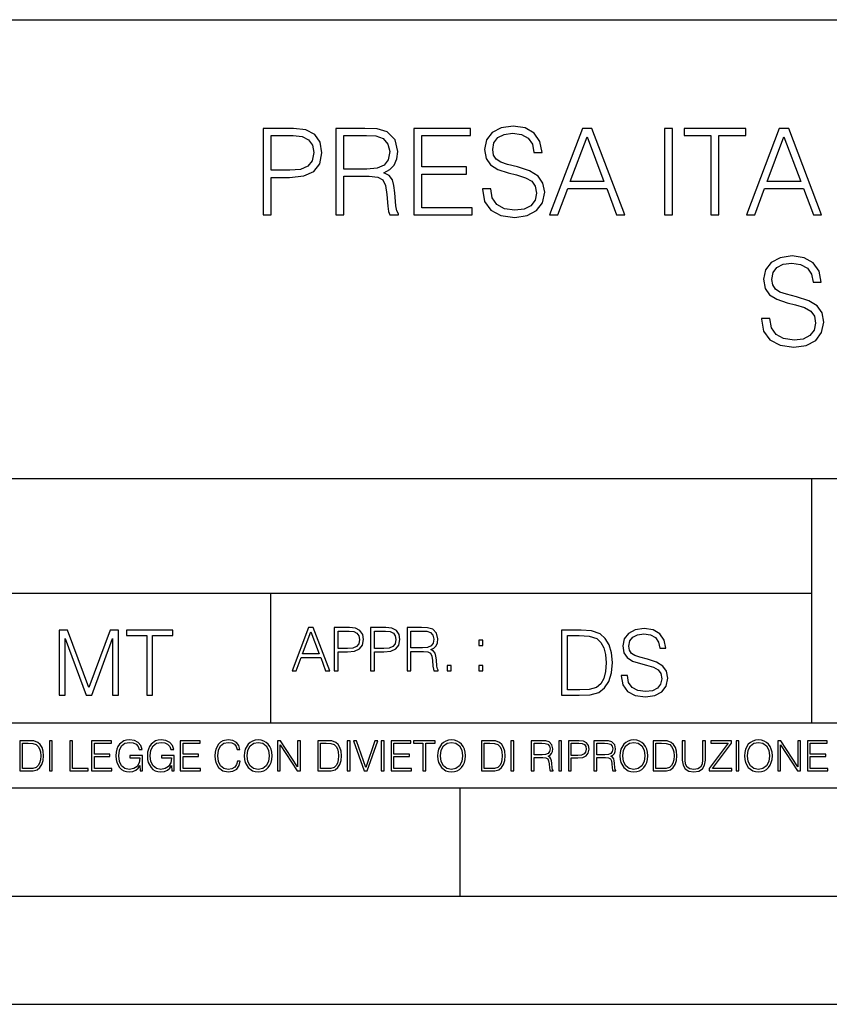
# Model space of a CAD drawing. Extents: x 0 to 420, y 0 to 297.
# Drawn here: x 293 to 331, y 0 to 46 of the extents above; entities that cross this region are included whole.
import ezdxf

# ---------------------------------------------------------------- set-up
doc = ezdxf.new("R2010")
doc.units = 0
doc.layers.get('0').update_dxf_attribs({"linetype": 'CONTINUOUS'})

msp = doc.modelspace()

# ---------------------------------------------------------------- linework, layer by layer
at = {"color": 7}
for p, q in [((234.999802, 45.500252), (410, 45.500252)), ((254.999802, 24.300249), (410, 24.300249)), ((329.999786, 13.00025), (329.999786, 24.300249)), ((234.999802, 19.00025), (329.999786, 19.00025)), ((304.999786, 13.00025), (304.999786, 19.00025)), ((234.999802, 13.00025), (410, 13.00025)), ((25.000401, 9.99976), (410, 9.99976)), ((234.999802, 10.00025), (410, 10.00025)), ((313.75, 4.99976), (313.75, 9.99976)), ((267.5, 4.99976), (415, 4.99976)), ((0, 0), (420, 0)), ((0, 0), (420, 0))]:
    msp.add_line(p, q, dxfattribs=at)
for points in [[(314.785217, 37.689312), (314.785217, 37.661495), (314.879791, 37.105167), (315.169067, 36.699047), (315.636383, 36.454262), (316.276184, 36.36525), (316.849182, 36.4487), (317.283112, 36.676796), (317.555725, 37.038406), (317.655853, 37.522415), (317.577972, 37.950787), (317.349884, 38.273457), (316.960449, 38.51268), (316.39856, 38.696266), (315.931244, 38.813095), (315.625275, 38.913235), (315.419434, 39.052315), (315.297028, 39.241467), (315.258087, 39.497379), (315.313721, 39.814487), (315.49176, 40.053707), (315.781036, 40.198353), (316.176025, 40.253986), (316.587708, 40.192791), (316.899261, 40.020329), (317.088409, 39.742165), (317.160736, 39.363861), (317.539032, 39.363861), (317.438904, 39.875683), (317.171875, 40.259548), (316.754608, 40.498772), (316.192719, 40.582218), (315.641968, 40.498772), (315.230286, 40.281803), (314.968811, 39.94244), (314.879791, 39.508507), (314.946533, 39.085697), (315.14682, 38.790844), (315.486176, 38.579437), (315.970184, 38.423664), (316.34848, 38.32909), (316.765747, 38.195572), (317.055023, 38.034237), (317.221924, 37.806141), (317.277557, 37.483471), (317.210815, 37.155235), (317.016083, 36.904888), (316.704529, 36.743553), (316.281738, 36.693485), (315.803284, 36.760242), (315.45282, 36.95496), (315.23584, 37.266502), (315.163513, 37.689312)], [(304.65448, 36.476517), (305.021637, 36.476517), (305.021637, 38.212261), (305.872833, 38.212261), (306.523743, 38.279018), (306.991058, 38.490425), (307.269226, 38.846474), (307.3638, 39.352734), (307.280334, 39.842304), (307.029999, 40.192791), (306.623871, 40.404194), (306.050873, 40.476517), (304.65448, 40.476517)], [(305.021637, 38.540493), (305.021637, 40.148285), (306.03418, 40.148285), (306.45697, 40.098213), (306.751831, 39.953568), (306.924286, 39.708782), (306.985504, 39.358295), (306.913177, 38.97443), (306.712891, 38.724083), (306.36795, 38.579437), (305.878387, 38.540493)], [(308.014709, 36.476517), (308.381866, 36.476517), (308.381866, 38.267895), (309.550171, 38.267895), (309.94516, 38.228951), (310.184387, 38.095432), (310.306763, 37.833958), (310.36795, 37.41671), (310.412476, 36.888199), (310.445862, 36.637852), (310.501495, 36.476517), (310.907593, 36.476517), (310.907593, 36.53215), (310.824158, 36.660107), (310.779663, 36.899326), (310.729584, 37.50016), (310.690643, 37.83952), (310.618317, 38.100994), (310.473663, 38.295712), (310.228882, 38.42923), (310.501495, 38.573875), (310.707336, 38.785278), (310.829712, 39.069008), (310.874237, 39.413929), (310.746277, 39.948006), (310.384644, 40.315182), (309.917328, 40.454262), (309.349884, 40.476517), (308.014709, 40.476517)], [(308.381866, 38.596127), (308.381866, 40.148285), (309.422211, 40.148285), (309.85614, 40.12603), (310.195496, 40.009201), (310.412476, 39.753288), (310.495911, 39.402802), (310.429169, 39.030064), (310.240021, 38.779716), (309.911774, 38.635071), (309.444458, 38.596127)], [(311.614136, 36.476517), (314.301208, 36.476517), (314.301208, 36.804749), (311.981323, 36.804749), (311.981323, 38.368034), (314.039734, 38.368034), (314.039734, 38.696266), (311.981323, 38.696266), (311.981323, 40.148285), (314.234436, 40.148285), (314.234436, 40.476517), (311.614136, 40.476517)], [(317.878387, 36.476517), (318.262268, 36.476517), (318.718445, 37.700439), (320.520966, 37.700439), (320.971588, 36.476517), (321.355438, 36.476517), (319.83667, 40.476517), (319.397186, 40.476517)], [(318.840851, 38.028671), (319.614136, 40.087086), (320.393005, 38.028671)], [(323.196899, 36.476517), (323.564087, 36.476517), (323.564087, 40.476517), (323.196899, 40.476517)], [(325.338745, 36.476517), (325.705933, 36.476517), (325.705933, 40.148285), (326.952118, 40.148285), (326.952118, 40.476517), (324.09259, 40.476517), (324.09259, 40.148285), (325.338745, 40.148285)], [(326.974365, 36.476517), (327.358246, 36.476517), (327.814423, 37.700439), (329.616913, 37.700439), (330.067566, 36.476517), (330.451416, 36.476517), (328.932648, 40.476517), (328.493134, 40.476517)], [(327.936829, 38.028671), (328.710114, 40.087086), (329.488983, 38.028671)], [(327.678131, 31.689312), (327.678131, 31.661495), (327.772705, 31.105167), (328.062012, 30.699047), (328.529327, 30.454264), (329.169098, 30.365252), (329.742126, 30.4487), (330.176056, 30.676794), (330.448669, 31.038408), (330.548798, 31.522413), (330.470917, 31.950787), (330.242828, 32.273457), (329.853394, 32.51268), (329.291504, 32.696266), (328.824188, 32.813095), (328.518188, 32.913235), (328.312347, 33.052315), (328.189972, 33.241467), (328.151031, 33.497379), (328.206665, 33.814487), (328.384674, 34.053707), (328.673981, 34.198353), (329.06897, 34.253986), (329.480652, 34.192791), (329.792175, 34.020329), (329.981354, 33.742165), (330.05365, 33.363861), (330.431976, 33.363861), (330.331818, 33.875683), (330.064789, 34.259548), (329.647552, 34.498772), (329.085663, 34.582218), (328.534882, 34.498772), (328.123199, 34.281803), (327.861725, 33.94244), (327.772705, 33.508507), (327.839478, 33.085697), (328.039764, 32.790844), (328.37912, 32.579437), (328.863129, 32.423664), (329.241425, 32.32909), (329.658661, 32.195572), (329.947968, 32.034237), (330.114868, 31.806141), (330.170502, 31.483471), (330.103729, 31.155237), (329.909027, 30.90489), (329.597473, 30.743555), (329.174652, 30.693485), (328.696228, 30.760244), (328.345734, 30.95496), (328.128784, 31.266502), (328.056458, 31.689312)], [(305.98587, 15.412767), (306.177826, 15.412767), (306.405914, 16.024729), (307.307159, 16.024729), (307.532471, 15.412767), (307.724396, 15.412767), (306.965027, 17.412767), (306.74527, 17.412767)], [(307.935822, 15.412767), (308.119385, 15.412767), (308.119385, 16.28064), (308.544983, 16.28064), (308.870453, 16.314018), (309.104095, 16.419722), (309.243195, 16.597746), (309.290466, 16.850876), (309.248749, 17.095661), (309.123566, 17.270905), (308.920502, 17.376606), (308.634003, 17.412767), (307.935822, 17.412767)], [(309.615906, 15.412767), (309.7995, 15.412767), (309.7995, 16.28064), (310.225098, 16.28064), (310.550537, 16.314018), (310.78421, 16.419722), (310.923279, 16.597746), (310.970581, 16.850876), (310.928864, 17.095661), (310.80368, 17.270905), (310.600616, 17.376606), (310.314117, 17.412767), (309.615906, 17.412767)], [(311.296021, 15.412767), (311.479614, 15.412767), (311.479614, 16.308456), (312.063751, 16.308456), (312.261261, 16.288984), (312.380859, 16.222225), (312.442078, 16.091488), (312.472656, 15.882865), (312.494934, 15.618608), (312.511597, 15.493435), (312.539429, 15.412767), (312.742493, 15.412767), (312.742493, 15.440584), (312.700775, 15.504561), (312.678497, 15.624172), (312.653473, 15.924589), (312.634003, 16.094269), (312.597839, 16.225006), (312.525513, 16.322365), (312.403137, 16.389124), (312.539429, 16.461447), (312.642334, 16.567148), (312.703552, 16.709013), (312.7258, 16.881474), (312.661804, 17.148512), (312.481018, 17.3321), (312.247345, 17.401642), (311.963623, 17.412767), (311.296021, 17.412767)], [(321.19162, 15.195244), (321.19162, 15.174381), (321.262543, 14.757135), (321.479523, 14.452546), (321.829987, 14.268957), (322.309814, 14.202198), (322.739594, 14.264785), (323.065033, 14.435856), (323.269501, 14.707066), (323.344604, 15.07007), (323.286194, 15.39135), (323.115112, 15.633352), (322.823029, 15.812768), (322.401611, 15.950459), (322.051147, 16.038082), (321.821655, 16.113186), (321.667267, 16.217497), (321.57547, 16.35936), (321.546265, 16.551294), (321.587982, 16.789124), (321.721497, 16.96854), (321.938477, 17.077024), (322.234711, 17.11875), (322.543488, 17.072851), (322.77713, 16.943506), (322.919006, 16.734882), (322.973236, 16.451155), (323.256989, 16.451155), (323.181885, 16.835022), (322.981598, 17.122921), (322.668671, 17.302338), (322.247253, 17.364923), (321.834167, 17.302338), (321.525391, 17.13961), (321.329285, 16.885092), (321.262543, 16.559639), (321.312622, 16.242533), (321.46283, 16.021391), (321.717346, 15.862838), (322.080353, 15.746009), (322.364075, 15.675077), (322.677002, 15.574938), (322.893982, 15.453937), (323.019135, 15.282866), (323.060883, 15.040863), (323.010803, 14.794687), (322.864777, 14.606927), (322.631104, 14.485926), (322.313995, 14.448374), (321.95517, 14.498443), (321.692291, 14.644479), (321.529572, 14.878137), (321.475342, 15.195244)], [(295.225281, 14.285647), (295.500671, 14.285647), (295.500671, 16.901781), (296.47702, 14.285647), (296.731537, 14.285647), (297.687042, 16.901781), (297.687042, 14.285647), (297.962433, 14.285647), (297.962433, 17.285646), (297.574371, 17.285646), (296.602203, 14.644479), (295.613312, 17.285646), (295.225281, 17.285646)], [(299.268402, 14.285647), (299.543793, 14.285647), (299.543793, 17.039473), (300.478424, 17.039473), (300.478424, 17.285646), (298.333771, 17.285646), (298.333771, 17.039473), (299.268402, 17.039473)], [(306.467102, 16.188845), (306.85376, 17.218052), (307.243195, 16.188845)], [(308.119385, 16.444756), (308.119385, 17.24865), (308.625641, 17.24865), (308.837067, 17.223616), (308.984497, 17.151293), (309.070709, 17.0289), (309.101318, 16.853657), (309.065155, 16.661724), (308.965027, 16.536551), (308.792542, 16.464228), (308.54776, 16.444756)], [(309.7995, 16.444756), (309.7995, 17.24865), (310.305756, 17.24865), (310.517181, 17.223616), (310.664612, 17.151293), (310.750824, 17.0289), (310.781433, 16.853657), (310.74527, 16.661724), (310.645142, 16.536551), (310.472656, 16.464228), (310.227875, 16.444756)], [(311.479614, 16.472572), (311.479614, 17.24865), (311.999786, 17.24865), (312.216766, 17.237524), (312.386444, 17.17911), (312.494934, 17.051155), (312.536652, 16.87591), (312.503265, 16.689541), (312.408691, 16.564367), (312.244568, 16.492044), (312.010925, 16.472572)], [(319.134583, 17.285646), (318.429443, 17.285646), (318.429443, 14.285647), (319.255585, 14.285647), (319.764618, 14.30651), (320.152679, 14.414993), (320.419708, 14.623617), (320.619995, 14.924034), (320.740997, 15.312073), (320.782715, 15.791906), (320.740997, 16.238359), (320.632507, 16.609709), (320.453094, 16.905952), (320.21524, 17.122921), (319.818878, 17.260612), (319.33905, 17.285646)], [(318.704834, 14.531822), (318.704834, 17.039473), (319.255585, 17.039473), (319.714569, 17.01861), (320.065033, 16.905952), (320.252808, 16.726538), (320.386322, 16.480362), (320.469788, 16.167427), (320.498993, 15.783561), (320.469788, 15.383005), (320.386322, 15.061726), (320.244446, 14.81555), (320.044189, 14.644479), (319.718719, 14.548512), (319.28479, 14.531822)], [(314.620087, 16.581057), (314.80368, 16.581057), (314.80368, 16.828623), (314.620087, 16.828623)], [(313.151398, 15.412767), (313.334961, 15.412767), (313.334961, 15.660334), (313.151398, 15.660334)], [(314.620087, 15.412767), (314.80368, 15.412767), (314.80368, 15.660334), (314.620087, 15.660334)], [(293.734528, 12.181828), (293.405457, 12.181828), (293.405457, 10.781829), (293.790985, 10.781829), (294.028534, 10.791565), (294.209625, 10.842191), (294.334259, 10.939548), (294.427704, 11.079742), (294.484192, 11.260827), (294.503662, 11.48475), (294.484192, 11.693094), (294.433563, 11.866391), (294.349823, 12.004639), (294.238831, 12.10589), (294.053864, 12.170146), (293.829926, 12.181828)], [(293.533966, 10.89671), (293.533966, 12.066947), (293.790985, 12.066947), (294.005188, 12.057211), (294.168732, 12.004639), (294.256348, 11.920911), (294.318665, 11.806029), (294.357605, 11.659993), (294.371246, 11.480855), (294.357605, 11.293929), (294.318665, 11.143998), (294.252472, 11.029117), (294.158997, 10.949284), (294.007141, 10.904499), (293.804626, 10.89671)], [(294.772369, 10.781829), (294.900879, 10.781829), (294.900879, 12.181828), (294.772369, 12.181828)], [(295.710876, 10.781829), (296.557892, 10.781829), (296.557892, 10.89671), (295.839386, 10.89671), (295.839386, 12.181828), (295.710876, 12.181828)], [(296.723389, 10.781829), (297.663879, 10.781829), (297.663879, 10.89671), (296.851898, 10.89671), (296.851898, 11.443859), (297.572357, 11.443859), (297.572357, 11.558742), (296.851898, 11.558742), (296.851898, 12.066947), (297.640503, 12.066947), (297.640503, 12.181828), (296.723389, 12.181828)], [(298.972351, 10.781829), (299.075562, 10.781829), (299.075562, 11.500327), (298.491394, 11.500327), (298.491394, 11.385445), (298.952881, 11.385445), (298.952881, 11.379603), (298.919769, 11.157629), (298.822418, 10.994068), (298.66861, 10.892817), (298.464142, 10.857768), (298.261658, 10.900605), (298.107819, 11.025223), (298.008514, 11.223831), (297.975403, 11.486697), (298.008514, 11.751509), (298.107819, 11.944277), (298.265533, 12.063053), (298.479736, 12.103943), (298.64328, 12.080577), (298.777649, 12.014374), (298.873047, 11.911175), (298.925629, 11.774875), (299.058044, 11.774875), (298.995728, 11.959854), (298.875, 12.100049), (298.699768, 12.187671), (298.477783, 12.218824), (298.339539, 12.205194), (298.214905, 12.168199), (298.016296, 12.02411), (297.942322, 11.918963), (297.887787, 11.794346), (297.852753, 11.64831), (297.843018, 11.48475), (297.852753, 11.319242), (297.885834, 11.173205), (298.010468, 10.939548), (298.100037, 10.853873), (298.209076, 10.793511), (298.331726, 10.756516), (298.470001, 10.742886), (298.627716, 10.764304), (298.765961, 10.818825), (298.876953, 10.908394), (298.95874, 11.029117)], [(300.430786, 10.781829), (300.533966, 10.781829), (300.533966, 11.500327), (299.949829, 11.500327), (299.949829, 11.385445), (300.411316, 11.385445), (300.411316, 11.379603), (300.378204, 11.157629), (300.280853, 10.994068), (300.127014, 10.892817), (299.922577, 10.857768), (299.720062, 10.900605), (299.566223, 11.025223), (299.466919, 11.223831), (299.433838, 11.486697), (299.466919, 11.751509), (299.566223, 11.944277), (299.723969, 12.063053), (299.938141, 12.103943), (300.101715, 12.080577), (300.236053, 12.014374), (300.331482, 11.911175), (300.384033, 11.774875), (300.516449, 11.774875), (300.454132, 11.959854), (300.333405, 12.100049), (300.158173, 12.187671), (299.936188, 12.218824), (299.797943, 12.205194), (299.67334, 12.168199), (299.474731, 12.02411), (299.400726, 11.918963), (299.346222, 11.794346), (299.311157, 11.64831), (299.301422, 11.48475), (299.311157, 11.319242), (299.344269, 11.173205), (299.468872, 10.939548), (299.558441, 10.853873), (299.66748, 10.793511), (299.790161, 10.756516), (299.928406, 10.742886), (300.086121, 10.764304), (300.224365, 10.818825), (300.335358, 10.908394), (300.417145, 11.029117)], [(300.818268, 10.781829), (301.758728, 10.781829), (301.758728, 10.89671), (300.946777, 10.89671), (300.946777, 11.443859), (301.667206, 11.443859), (301.667206, 11.558742), (300.946777, 11.558742), (300.946777, 12.066947), (301.735352, 12.066947), (301.735352, 12.181828), (300.818268, 12.181828)], [(303.464417, 11.239408), (303.425476, 11.077795), (303.33786, 10.957072), (303.207397, 10.88308), (303.039948, 10.857768), (302.837463, 10.898658), (302.685577, 11.019381), (302.588196, 11.21799), (302.555115, 11.486697), (302.588196, 11.751509), (302.683624, 11.944277), (302.833557, 12.063053), (303.036072, 12.103943), (303.19574, 12.080577), (303.322296, 12.014374), (303.409912, 11.909228), (303.450806, 11.772927), (303.577362, 11.772927), (303.53064, 11.955959), (303.419647, 12.096154), (303.252197, 12.185723), (303.036072, 12.218824), (302.782928, 12.168199), (302.677795, 12.107838), (302.588196, 12.02411), (302.465546, 11.794346), (302.432434, 11.64831), (302.422699, 11.48475), (302.432434, 11.317295), (302.465546, 11.171259), (302.586273, 10.937601), (302.779022, 10.791565), (303.032166, 10.742886), (303.256073, 10.777935), (303.427429, 10.873344), (303.540375, 11.029117), (303.591003, 11.239408)], [(303.777924, 11.480855), (303.787659, 11.315348), (303.822693, 11.171259), (303.951233, 10.939548), (304.153717, 10.793511), (304.27832, 10.756516), (304.418518, 10.742886), (304.556763, 10.756516), (304.681396, 10.793511), (304.792389, 10.853873), (304.885864, 10.939548), (304.959839, 11.044694), (305.014343, 11.171259), (305.047455, 11.315348), (305.061096, 11.480855), (305.049408, 11.644416), (305.014343, 11.788505), (304.959839, 11.91507), (304.885864, 12.022162), (304.792389, 12.10589), (304.681396, 12.166252), (304.556763, 12.205194), (304.418518, 12.218824), (304.27832, 12.205194), (304.153717, 12.166252), (304.044678, 12.10589), (303.951233, 12.022162), (303.822693, 11.788505), (303.787659, 11.642468)], [(303.910339, 11.480855), (303.947327, 11.741774), (304.050537, 11.938436), (304.212128, 12.061106), (304.418518, 12.103943), (304.626892, 12.061106), (304.78656, 11.938436), (304.891693, 11.74372), (304.92868, 11.480855), (304.891693, 11.216043), (304.78656, 11.021328), (304.626892, 10.898658), (304.418518, 10.857768), (304.210205, 10.898658), (304.050537, 11.021328), (303.945374, 11.216043)], [(305.312256, 10.781829), (305.440796, 10.781829), (305.440796, 11.98322), (306.227417, 10.781829), (306.369568, 10.781829), (306.369568, 12.181828), (306.241058, 12.181828), (306.241058, 10.980438), (305.454407, 12.181828), (305.312256, 12.181828)], [(307.498932, 12.181828), (307.169861, 12.181828), (307.169861, 10.781829), (307.555389, 10.781829), (307.792938, 10.791565), (307.97403, 10.842191), (308.098633, 10.939548), (308.192108, 11.079742), (308.248566, 11.260827), (308.268066, 11.48475), (308.248566, 11.693094), (308.197937, 11.866391), (308.114227, 12.004639), (308.003235, 12.10589), (307.818237, 12.170146), (307.59433, 12.181828)], [(307.29837, 10.89671), (307.29837, 12.066947), (307.555389, 12.066947), (307.769592, 12.057211), (307.933136, 12.004639), (308.020752, 11.920911), (308.083069, 11.806029), (308.122009, 11.659993), (308.135651, 11.480855), (308.122009, 11.293929), (308.083069, 11.143998), (308.016876, 11.029117), (307.923401, 10.949284), (307.771515, 10.904499), (307.569031, 10.89671)], [(308.536743, 10.781829), (308.665283, 10.781829), (308.665283, 12.181828), (308.536743, 12.181828)], [(309.317566, 10.781829), (309.455811, 10.781829), (309.940643, 12.181828), (309.810181, 12.181828), (309.387665, 10.94539), (308.965118, 12.181828), (308.83078, 12.181828)], [(310.104187, 10.781829), (310.232727, 10.781829), (310.232727, 12.181828), (310.104187, 12.181828)], [(310.555939, 10.781829), (311.496399, 10.781829), (311.496399, 10.89671), (310.684448, 10.89671), (310.684448, 11.443859), (311.404907, 11.443859), (311.404907, 11.558742), (310.684448, 11.558742), (310.684448, 12.066947), (311.473053, 12.066947), (311.473053, 12.181828), (310.555939, 12.181828)], [(312.03186, 10.781829), (312.1604, 10.781829), (312.1604, 12.066947), (312.596558, 12.066947), (312.596558, 12.181828), (311.595703, 12.181828), (311.595703, 12.066947), (312.03186, 12.066947)], [(312.709473, 11.480855), (312.719238, 11.315348), (312.754272, 11.171259), (312.882782, 10.939548), (313.085266, 10.793511), (313.2099, 10.756516), (313.350098, 10.742886), (313.488342, 10.756516), (313.612976, 10.793511), (313.723938, 10.853873), (313.817413, 10.939548), (313.891418, 11.044694), (313.945923, 11.171259), (313.979034, 11.315348), (313.992645, 11.480855), (313.980957, 11.644416), (313.945923, 11.788505), (313.891418, 11.91507), (313.817413, 12.022162), (313.723938, 12.10589), (313.612976, 12.166252), (313.488342, 12.205194), (313.350098, 12.218824), (313.2099, 12.205194), (313.085266, 12.166252), (312.976257, 12.10589), (312.882782, 12.022162), (312.754272, 11.788505), (312.719238, 11.642468)], [(312.841888, 11.480855), (312.878876, 11.741774), (312.982086, 11.938436), (313.143707, 12.061106), (313.350098, 12.103943), (313.558441, 12.061106), (313.718109, 11.938436), (313.823242, 11.74372), (313.86026, 11.480855), (313.823242, 11.216043), (313.718109, 11.021328), (313.558441, 10.898658), (313.350098, 10.857768), (313.141754, 10.898658), (312.982086, 11.021328), (312.876953, 11.216043)], [(315.059692, 12.181828), (314.730621, 12.181828), (314.730621, 10.781829), (315.11615, 10.781829), (315.353699, 10.791565), (315.53479, 10.842191), (315.659424, 10.939548), (315.752869, 11.079742), (315.809326, 11.260827), (315.828827, 11.48475), (315.809326, 11.693094), (315.758728, 11.866391), (315.674988, 12.004639), (315.563995, 12.10589), (315.379028, 12.170146), (315.15509, 12.181828)], [(314.859131, 10.89671), (314.859131, 12.066947), (315.11615, 12.066947), (315.330353, 12.057211), (315.493896, 12.004639), (315.581543, 11.920911), (315.643829, 11.806029), (315.68277, 11.659993), (315.696411, 11.480855), (315.68277, 11.293929), (315.643829, 11.143998), (315.577637, 11.029117), (315.484161, 10.949284), (315.332275, 10.904499), (315.129791, 10.89671)], [(316.097534, 10.781829), (316.226044, 10.781829), (316.226044, 12.181828), (316.097534, 12.181828)], [(317.036041, 10.781829), (317.164551, 10.781829), (317.164551, 11.408811), (317.573456, 11.408811), (317.7117, 11.395181), (317.795441, 11.348449), (317.838257, 11.256933), (317.85968, 11.110897), (317.875275, 10.925918), (317.886963, 10.838296), (317.906433, 10.781829), (318.048553, 10.781829), (318.048553, 10.8013), (318.019348, 10.846085), (318.003784, 10.929812), (317.986267, 11.140104), (317.972626, 11.258881), (317.947327, 11.350396), (317.896667, 11.418547), (317.811005, 11.465278), (317.906433, 11.515904), (317.978455, 11.589895), (318.021301, 11.6892), (318.036865, 11.809923), (317.992096, 11.99685), (317.86554, 12.125361), (317.701965, 12.17404), (317.503357, 12.181828), (317.036041, 12.181828)], [(317.164551, 11.523693), (317.164551, 12.066947), (317.528687, 12.066947), (317.680542, 12.059158), (317.799316, 12.018269), (317.875275, 11.928699), (317.90448, 11.806029), (317.881104, 11.67557), (317.814911, 11.587949), (317.700012, 11.537323), (317.536469, 11.523693)], [(318.305573, 10.781829), (318.434082, 10.781829), (318.434082, 12.181828), (318.305573, 12.181828)], [(318.757324, 10.781829), (318.885834, 10.781829), (318.885834, 11.389339), (319.183746, 11.389339), (319.41156, 11.412705), (319.575134, 11.486697), (319.672485, 11.611315), (319.705566, 11.788505), (319.676392, 11.959854), (319.588745, 12.082524), (319.446594, 12.156516), (319.246063, 12.181828), (318.757324, 12.181828)], [(318.885834, 11.504221), (318.885834, 12.066947), (319.240204, 12.066947), (319.388184, 12.049423), (319.491394, 11.998796), (319.551758, 11.913122), (319.573181, 11.790452), (319.547852, 11.656098), (319.477783, 11.568477), (319.357056, 11.517851), (319.185699, 11.504221)], [(319.933411, 10.781829), (320.06192, 10.781829), (320.06192, 11.408811), (320.470825, 11.408811), (320.60907, 11.395181), (320.69278, 11.348449), (320.735626, 11.256933), (320.75705, 11.110897), (320.772614, 10.925918), (320.784302, 10.838296), (320.803772, 10.781829), (320.945923, 10.781829), (320.945923, 10.8013), (320.916718, 10.846085), (320.901123, 10.929812), (320.883606, 11.140104), (320.869995, 11.258881), (320.844666, 11.350396), (320.794037, 11.418547), (320.708374, 11.465278), (320.803772, 11.515904), (320.875824, 11.589895), (320.91864, 11.6892), (320.934235, 11.809923), (320.889465, 11.99685), (320.762878, 12.125361), (320.599304, 12.17404), (320.400696, 12.181828), (319.933411, 12.181828)], [(320.06192, 11.523693), (320.06192, 12.066947), (320.426025, 12.066947), (320.577911, 12.059158), (320.696686, 12.018269), (320.772614, 11.928699), (320.801819, 11.806029), (320.778442, 11.67557), (320.71225, 11.587949), (320.597382, 11.537323), (320.433807, 11.523693)], [(321.132843, 11.480855), (321.142578, 11.315348), (321.177612, 11.171259), (321.306152, 10.939548), (321.508636, 10.793511), (321.63324, 10.756516), (321.773438, 10.742886), (321.911682, 10.756516), (322.036316, 10.793511), (322.147308, 10.853873), (322.240784, 10.939548), (322.314758, 11.044694), (322.369263, 11.171259), (322.402374, 11.315348), (322.416016, 11.480855), (322.404327, 11.644416), (322.369263, 11.788505), (322.314758, 11.91507), (322.240784, 12.022162), (322.147308, 12.10589), (322.036316, 12.166252), (321.911682, 12.205194), (321.773438, 12.218824), (321.63324, 12.205194), (321.508636, 12.166252), (321.399597, 12.10589), (321.306152, 12.022162), (321.177612, 11.788505), (321.142578, 11.642468)], [(321.265259, 11.480855), (321.302246, 11.741774), (321.405457, 11.938436), (321.567047, 12.061106), (321.773438, 12.103943), (321.981812, 12.061106), (322.141479, 11.938436), (322.246613, 11.74372), (322.2836, 11.480855), (322.246613, 11.216043), (322.141479, 11.021328), (321.981812, 10.898658), (321.773438, 10.857768), (321.565125, 10.898658), (321.405457, 11.021328), (321.300293, 11.216043)], [(322.996277, 12.181828), (322.667175, 12.181828), (322.667175, 10.781829), (323.052734, 10.781829), (323.290283, 10.791565), (323.471375, 10.842191), (323.595978, 10.939548), (323.689453, 11.079742), (323.745911, 11.260827), (323.765381, 11.48475), (323.745911, 11.693094), (323.695282, 11.866391), (323.611572, 12.004639), (323.50058, 12.10589), (323.315582, 12.170146), (323.091675, 12.181828)], [(322.795715, 10.89671), (322.795715, 12.066947), (323.052734, 12.066947), (323.266907, 12.057211), (323.430481, 12.004639), (323.518097, 11.920911), (323.580414, 11.806029), (323.619354, 11.659993), (323.632996, 11.480855), (323.619354, 11.293929), (323.580414, 11.143998), (323.514221, 11.029117), (323.420746, 10.949284), (323.26886, 10.904499), (323.066345, 10.89671)], [(324.014618, 12.181828), (324.014618, 11.282246), (324.047729, 11.046641), (324.147034, 10.877239), (324.312531, 10.777935), (324.546204, 10.742886), (324.777893, 10.777935), (324.94342, 10.877239), (325.044678, 11.046641), (325.079712, 11.282246), (325.079712, 12.181828), (324.951202, 12.181828), (324.951202, 11.29977), (324.927826, 11.103108), (324.855774, 10.964861), (324.731171, 10.88308), (324.546204, 10.857768), (324.359253, 10.88308), (324.23465, 10.964861), (324.164551, 11.103108), (324.143127, 11.29977), (324.143127, 12.181828)], [(325.25885, 10.781829), (326.298615, 10.781829), (326.298615, 10.89671), (325.410736, 10.89671), (326.285004, 12.070842), (326.285004, 12.181828), (325.325043, 12.181828), (325.325043, 12.066947), (326.125336, 12.066947), (325.25885, 10.900605)], [(326.499176, 10.781829), (326.627686, 10.781829), (326.627686, 12.181828), (326.499176, 12.181828)], [(326.890564, 11.480855), (326.900299, 11.315348), (326.935333, 11.171259), (327.063843, 10.939548), (327.266357, 10.793511), (327.390961, 10.756516), (327.531158, 10.742886), (327.669403, 10.756516), (327.794037, 10.793511), (327.905029, 10.853873), (327.998474, 10.939548), (328.072479, 11.044694), (328.126984, 11.171259), (328.160095, 11.315348), (328.173706, 11.480855), (328.162048, 11.644416), (328.126984, 11.788505), (328.072479, 11.91507), (327.998474, 12.022162), (327.905029, 12.10589), (327.794037, 12.166252), (327.669403, 12.205194), (327.531158, 12.218824), (327.390961, 12.205194), (327.266357, 12.166252), (327.157318, 12.10589), (327.063843, 12.022162), (326.935333, 11.788505), (326.900299, 11.642468)], [(327.022949, 11.480855), (327.059937, 11.741774), (327.163147, 11.938436), (327.324768, 12.061106), (327.531158, 12.103943), (327.739502, 12.061106), (327.89917, 11.938436), (328.004333, 11.74372), (328.041321, 11.480855), (328.004333, 11.216043), (327.89917, 11.021328), (327.739502, 10.898658), (327.531158, 10.857768), (327.322815, 10.898658), (327.163147, 11.021328), (327.058014, 11.216043)], [(328.424896, 10.781829), (328.553406, 10.781829), (328.553406, 11.98322), (329.340057, 10.781829), (329.482208, 10.781829), (329.482208, 12.181828), (329.353699, 12.181828), (329.353699, 10.980438), (328.567047, 12.181828), (328.424896, 12.181828)], [(329.795715, 10.781829), (330.736176, 10.781829), (330.736176, 10.89671), (329.924225, 10.89671), (329.924225, 11.443859), (330.644653, 11.443859), (330.644653, 11.558742), (329.924225, 11.558742), (329.924225, 12.066947), (330.712799, 12.066947), (330.712799, 12.181828), (329.795715, 12.181828)]]:
    msp.add_lwpolyline(points, close=True, dxfattribs=at)

doc.saveas('drawing.dxf')
